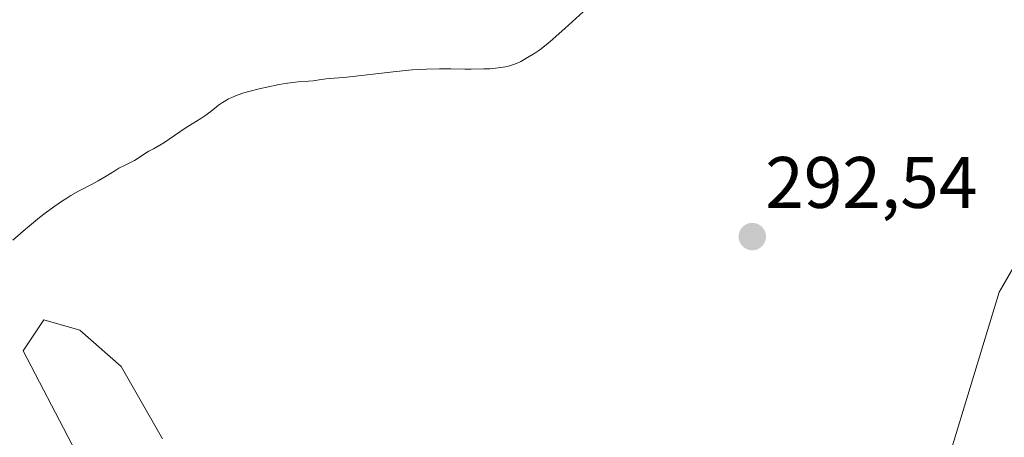
# Model space of a CAD drawing. Units: metres. Extents: x 622061 to 625541, y 4673975 to 4676349.
# Drawn here: x 622300 to 622435, y 4674780 to 4674838 of the extents above; entities that cross this region are included whole.
import ezdxf
from ezdxf.enums import TextEntityAlignment as Align

# ---------------------------------------------------------------- set-up
doc = ezdxf.new("R2010")
doc.units = ezdxf.units.M
doc.header["$MEASUREMENT"] = 0
for name, color, linetype, lineweight in [('Carátula', 7, 'Continuous', 5), ('Cultivos herbáceos CxS', 92, 'Continuous', 0), ('Curva de nivel normal', 36, 'Continuous', 0), ('Punto de cota en terreno', 7, 'Continuous', 0), ('Rótulo de punto de cota en terreno', 19, 'Continuous', 0), ('Suelo desnudo CxS', 43, 'Continuous', 0)]:
    doc.layers.add(name, color=color, linetype=linetype, lineweight=lineweight)
doc.styles.add('Arial', font='txt', dxfattribs={"height": 0.2})

# ---------------------------------------------------------------- blocks, each defined once
blk = doc.blocks.new('5PATER')
at = {"layer": 'Carátula', "linetype": 'Continuous', "lineweight": 5}
h = blk.add_hatch(color=250, dxfattribs=at)
edge = h.paths.add_edge_path()
edge.add_ellipse((0, 0.01), major_axis=(-1.33, -1.34), ratio=0.999422, start_angle=0, end_angle=360)

msp = doc.modelspace()

# ---------------------------------------------------------------- linework, layer by layer
at = {"layer": 'Cultivos herbáceos CxS', "color": 92, "linetype": 'Continuous', "lineweight": 0}
for points in [[(622467.7449, 4674858.2329, 291.0589), (622434.2959, 4674800.3101, 291.1096), (622424.3649, 4674767.7945, 287.0641)], [(622424.3649, 4674767.7945, 287.0641), (622434.2959, 4674800.3101, 291.1096), (622467.7449, 4674858.2329, 291.0589)], [(622319.3779, 4674780.1467, 292.0093), (622313.6989, 4674790.0851, 292.5038), (622308.0199, 4674795.0541, 292.956), (622303.0509, 4674796.4739, 293.6303), (622300.2111, 4674792.2147, 293.0726), (622308.0197, 4674777.3071, 293.5661)], [(622308.0197, 4674777.3071, 293.5661), (622300.2111, 4674792.2147, 293.0726), (622303.0509, 4674796.4739, 293.6303), (622308.0199, 4674795.0541, 292.956), (622313.6989, 4674790.0851, 292.5038), (622319.3779, 4674780.1467, 292.0093)]]:
    msp.add_polyline3d(points, dxfattribs=at)
at = {"layer": 'Curva de nivel normal', "color": 36, "linetype": 'Continuous', "lineweight": 0}
msp.add_polyline3d([(622298.82, 4674807.42, 295), (622300.2, 4674808.67, 295), (622301.08, 4674809.42, 295), (622302.48, 4674810.55, 295), (622303.25, 4674811.14, 295), (622304.45, 4674812.03, 295), (622305.64, 4674812.85, 295), (622306.22, 4674813.23, 295), (622306.78, 4674813.57, 295), (622307.84, 4674814.18, 295), (622309.7, 4674815.15, 295), (622310.52, 4674815.58, 295), (622311.6, 4674816.21, 295), (622312.83, 4674816.98, 295), (622313.38, 4674817.31, 295), (622314.12, 4674817.7, 295), (622315.04, 4674818.14, 295), (622315.49, 4674818.38, 295), (622316.15, 4674818.79, 295), (622317.03, 4674819.38, 295), (622317.46, 4674819.65, 295), (622318.1, 4674820, 295), (622319.01, 4674820.49, 295), (622319.54, 4674820.81, 295), (622322.45, 4674822.83, 295), (622323.41, 4674823.42, 295), (622324.6, 4674824.14, 295), (622325.17, 4674824.52, 295), (622325.98, 4674825.13, 295), (622327.05, 4674825.97, 295), (622327.61, 4674826.37, 295), (622328.13, 4674826.69, 295), (622328.41, 4674826.84, 295), (622328.86, 4674827.06, 295), (622329.63, 4674827.37, 295), (622330.53, 4674827.68, 295), (622331.04, 4674827.83, 295), (622332.82, 4674828.29, 295), (622333.68, 4674828.48, 295), (622335.38, 4674828.82, 295), (622336.54, 4674829.01, 295), (622337.98, 4674829.19, 295), (622339.43, 4674829.29, 295), (622340.04, 4674829.34, 295), (622340.86, 4674829.45, 295), (622341.83, 4674829.61, 295), (622342.26, 4674829.66, 295), (622344.28, 4674829.79, 295), (622345.51, 4674829.92, 295), (622351.44, 4674830.61, 295), (622353.63, 4674830.82, 295), (622354.66, 4674830.9, 295), (622355.64, 4674830.95, 295), (622357.4, 4674831, 295), (622358.97, 4674830.98, 295), (622360.86, 4674830.94, 295), (622361.76, 4674830.93, 295), (622363.48, 4674830.96, 295), (622364.3, 4674831, 295), (622365.44, 4674831.11, 295), (622366.45, 4674831.27, 295), (622366.89, 4674831.36, 295), (622367.3, 4674831.47, 295), (622367.99, 4674831.72, 295), (622368.56, 4674832, 295), (622369.51, 4674832.55, 295), (622370.5, 4674833.14, 295), (622371.18, 4674833.6, 295), (622372.06, 4674834.29, 295), (622372.6, 4674834.74, 295), (622374.63, 4674836.53, 295), (622377.63, 4674839.28, 295)], dxfattribs=at)
at = {"layer": 'Suelo desnudo CxS', "color": 43, "linetype": 'Continuous', "lineweight": 0}
for points in [[(622424.3649, 4674767.7945, 287.0641), (622434.2959, 4674800.3101, 291.1096), (622467.7449, 4674858.2329, 291.0589)], [(622424.3649, 4674767.7945, 287.0641), (622434.2959, 4674800.3101, 291.1096), (622467.7449, 4674858.2329, 291.0589)], [(622308.0197, 4674777.3071, 293.5661), (622300.2111, 4674792.2147, 293.0726), (622303.0509, 4674796.4739, 293.6303), (622308.0199, 4674795.0541, 292.956), (622313.6989, 4674790.0851, 292.5038), (622319.3779, 4674780.1467, 292.0093)], [(622308.0197, 4674777.3071, 293.5661), (622300.2111, 4674792.2147, 293.0726), (622303.0509, 4674796.4739, 293.6303), (622308.0199, 4674795.0541, 292.956), (622313.6989, 4674790.0851, 292.5038), (622319.3779, 4674780.1467, 292.0093)]]:
    msp.add_polyline3d(points, dxfattribs=at)

# ---------------------------------------------------------------- block references
at = {"layer": 'Punto de cota en terreno', "linetype": 'Continuous', "lineweight": 0}
msp.add_blockref('5PATER', (622400.37, 4674807.92, 292.54), dxfattribs=at)

# ---------------------------------------------------------------- texts
at = {"layer": 'Rótulo de punto de cota en terreno', "color": 19, "linetype": 'Continuous', "lineweight": 0, "style": 'Arial'}
msp.add_text('292,54', height=7, dxfattribs=at).set_placement((622402.1339, 4674809.6839), align=Align.BOTTOM_LEFT)

doc.saveas('drawing.dxf')
